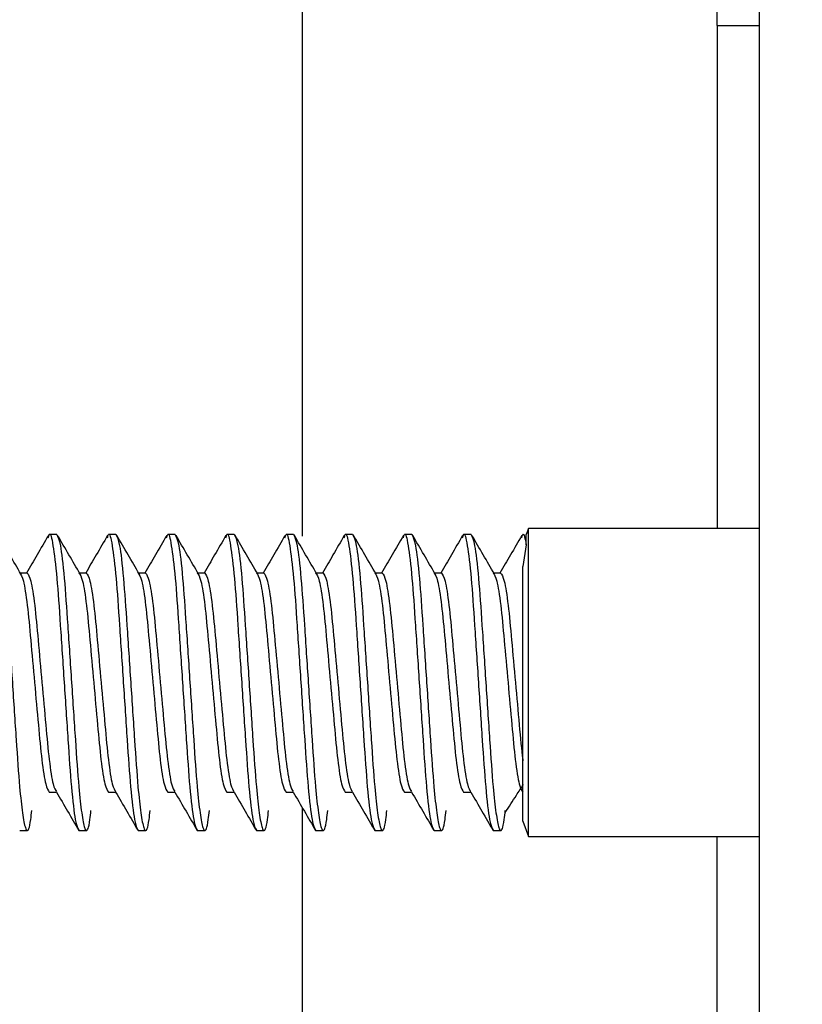
# Model space of a CAD drawing. Units: inches. Extents: x 1 to 79.7, y 1.4 to 61.7.
# Drawn here: x 40.9 to 41.6, y 44.8 to 45.6 of the extents above; entities that cross this region are included whole.
import ezdxf

# ---------------------------------------------------------------- set-up
doc = ezdxf.new("R2010")
doc.units = ezdxf.units.IN
doc.header["$MEASUREMENT"] = 0

msp = doc.modelspace()

# ---------------------------------------------------------------- hatches: boundary and pattern name
at = {"linetype": 'Continuous', "lineweight": 18, "ltscale": 7.36}
h = msp.add_hatch(dxfattribs=at)
h.set_pattern_fill('ANSI31', scale=7.36, style=0)
edge = h.paths.add_edge_path(flags=0)
edge.add_arc((41.6017812, 50.7352327), 0.047, 90, 180, ccw=False)
edge.add_line((41.6017812, 50.7822327), (42.0318812, 50.7822327))
edge.add_line((42.0318812, 50.7822327), (42.0318812, 50.8181327))
edge.add_line((42.0318812, 50.8181327), (41.6017812, 50.8181327))
edge.add_arc((41.6017812, 50.7352327), 0.0829, 90, 180)
edge.add_line((41.5188812, 50.7352327), (41.5188812, 45.6367773))
edge.add_line((41.5188812, 45.6367773), (41.5547812, 45.6367773))
edge.add_line((41.5547812, 45.6367773), (41.5547812, 50.7352327))
h = msp.add_hatch(dxfattribs=at)
h.set_pattern_fill('ANSI31', scale=7.36, style=0)
edge = h.paths.add_edge_path(flags=0)
edge.add_spline(control_points=[(40.5975409, 39.2758327), (40.5954373, 39.2758327), (40.5933274, 39.2759962), (40.5912489, 39.2763206), (40.5867319, 39.2770258), (40.5822734, 39.2785232), (40.5782494, 39.280693), (40.5742512, 39.2828489), (40.5705705, 39.2857292), (40.5675214, 39.2890961), (40.564498, 39.2924345), (40.5620114, 39.2963445), (40.5602743, 39.3005), (40.5595508, 39.3022307), (40.5589484, 39.3040172), (40.5584763, 39.3058327)], knot_values=[0.00088189, 0.00088189, 0.00088189, 0.00088189, 0.00104152, 0.00104152, 0.00104152, 0.00138993, 0.00138993, 0.00138993, 0.0017361, 0.0017361, 0.0017361, 0.00207931, 0.00207931, 0.00207931, 0.00222154, 0.00222154, 0.00222154, 0.00222154], weights=[1, 1, 1, 1, 1, 1, 1, 1, 1, 1, 1, 1, 1, 1, 1, 1], degree=3, periodic=0)
edge.add_line((40.5584763, 39.3058327), (39.7155812, 39.3058327))
edge.add_arc((39.7155812, 39.3528327), 0.047, 180, 270, ccw=False)
edge.add_line((39.6685812, 39.3528327), (39.6685812, 45.9109801))
edge.add_line((39.6685812, 45.9109801), (39.5938812, 45.9109801))
edge.add_line((39.5938812, 45.9109801), (39.5938812, 39.3528327))
edge.add_arc((39.7155812, 39.3528327), 0.1217, 180, 270)
edge.add_line((39.7155812, 39.2311327), (40.5196278, 39.2311327))
edge.add_spline(control_points=[(40.5196278, 39.2311327), (40.5214426, 39.229484), (40.5233112, 39.2278927), (40.5252278, 39.2263634), (40.5354191, 39.218232), (40.5471754, 39.2117705), (40.5594977, 39.2075109), (40.5716501, 39.2033099), (40.5846829, 39.2011327), (40.5975409, 39.2011327)], knot_values=[0.0142563, 0.0142563, 0.0142563, 0.0142563, 0.01444312, 0.01444312, 0.01444312, 0.01544615, 0.01544615, 0.01544615, 0.01643555, 0.01643555, 0.01643555, 0.01643555], weights=[1, 1, 1, 1, 1, 1, 1, 1, 1, 1], degree=3, periodic=0)
edge.add_line((40.5975409, 39.2011327), (40.9662215, 39.2011327))
edge.add_spline(control_points=[(40.9662215, 39.2011327), (40.9697545, 39.2011327), (40.9732911, 39.2012929), (40.9768095, 39.2016128), (40.9897879, 39.202793), (41.0027448, 39.2062267), (41.0145956, 39.2116482), (41.0216527, 39.2148767), (41.0284171, 39.2188398), (41.0346819, 39.2234201), (41.0379648, 39.2258202), (41.0411246, 39.2283982), (41.0441347, 39.2311327)], knot_values=[0.01725394, 0.01725394, 0.01725394, 0.01725394, 0.01752365, 0.01752365, 0.01752365, 0.01852623, 0.01852623, 0.01852623, 0.01911758, 0.01911758, 0.01911758, 0.01942822, 0.01942822, 0.01942822, 0.01942822], weights=[1, 1, 1, 1, 1, 1, 1, 1, 1, 1, 1, 1, 1], degree=3, periodic=0)
edge.add_line((41.0441347, 39.2311327), (42.0318812, 39.2311327))
edge.add_line((42.0318812, 39.2311327), (42.0318812, 39.3058327))
edge.add_line((42.0318812, 39.3058327), (41.0052862, 39.3058327))
edge.add_spline(control_points=[(41.0052862, 39.3058327), (41.0042736, 39.3019387), (41.0026449, 39.2981584), (41.0005125, 39.2947464), (40.999066, 39.2924319), (40.9973722, 39.2902553), (40.9954847, 39.2882837), (40.9923618, 39.2850217), (40.9886291, 39.2822575), (40.9846009, 39.2802161), (40.9805737, 39.2781752), (40.9761408, 39.2768), (40.9716664, 39.2761975), (40.9698636, 39.2759547), (40.9680406, 39.2758327), (40.9662215, 39.2758327)], knot_values=[0.00587381, 0.00587381, 0.00587381, 0.00587381, 0.00618027, 0.00618027, 0.00618027, 0.00638635, 0.00638635, 0.00638635, 0.00673046, 0.00673046, 0.00673046, 0.00707443, 0.00707443, 0.00707443, 0.00721232, 0.00721232, 0.00721232, 0.00721232], weights=[1, 1, 1, 1, 1, 1, 1, 1, 1, 1, 1, 1, 1, 1, 1, 1], degree=3, periodic=0)
edge.add_line((40.9662215, 39.2758327), (40.5975409, 39.2758327))
h = msp.add_hatch(dxfattribs=at)
h.set_pattern_fill('ANSI31', scale=7.36, style=0)
edge = h.paths.add_edge_path(flags=0)
edge.add_arc((41.6017812, 39.4200327), 0.047, 180, 270, ccw=False)
edge.add_line((41.5547812, 39.4200327), (41.5547812, 45.206488))
edge.add_line((41.5547812, 45.206488), (41.5188812, 45.206488))
edge.add_line((41.5188812, 45.206488), (41.5188812, 39.4200327))
edge.add_arc((41.6017812, 39.4200327), 0.0829, 180, 270)
edge.add_line((41.6017812, 39.3371327), (42.0318812, 39.3371327))
edge.add_line((42.0318812, 39.3371327), (42.0318812, 39.3730327))
edge.add_line((42.0318812, 39.3730327), (41.6017812, 39.3730327))

# ---------------------------------------------------------------- linework, layer by layer
at = {"color": 7, "linetype": 'Continuous', "lineweight": 25, "ltscale": 7.36}
for p, q in [((41.5188812, 45.6367773), (41.5188812, 50.7352327)), ((41.1685812, 45.2054046), (41.1685812, 47.5776327)), ((41.5547812, 45.0816327), (41.5547812, 45.8316327)), ((41.5188812, 45.6367773), (41.5547812, 45.6367773)), ((41.5188812, 45.6367773), (41.5188812, 45.2116327)), ((41.3595128, 45.2116327), (41.357693, 45.2066327)), ((41.5547812, 45.2116327), (41.3595128, 45.2116327)), ((41.3595128, 45.0816327), (41.3595128, 45.2116327)), ((40.9610312, 45.2066327), (40.9547812, 45.2066327)), ((41.0110312, 45.2066327), (41.0047812, 45.2066327)), ((41.0610312, 45.2066327), (41.0547812, 45.2066327)), ((41.1110312, 45.2066327), (41.1047812, 45.2066327)), ((41.1610312, 45.2066327), (41.1547812, 45.2066327)), ((41.2110312, 45.2066327), (41.2047812, 45.2066327)), ((41.2610312, 45.2066327), (41.2547812, 45.2066327)), ((41.3110312, 45.2066327), (41.3047812, 45.2066327)), ((41.357693, 45.1980632), (41.357693, 45.2066327)), ((41.357693, 45.1980632), (41.3547812, 45.1796344)), ((41.3547812, 44.9646327), (41.3547812, 45.1796344)), ((40.9360312, 45.1741567), (40.9303022, 45.1741567)), ((40.9860312, 45.1741567), (40.9803022, 45.1741567)), ((41.0360312, 45.1741567), (41.0303022, 45.1741567)), ((41.0860312, 45.1741567), (41.0803022, 45.1741567)), ((41.1360312, 45.1741567), (41.1303022, 45.1741567)), ((41.1860312, 45.1741567), (41.1803022, 45.1741567)), ((41.2360312, 45.1741567), (41.2303022, 45.1741567)), ((41.2860312, 45.1741567), (41.2803022, 45.1741567)), ((41.3360312, 45.1741567), (41.3303022, 45.1741567)), ((41.3595128, 44.9516327), (41.3595128, 45.0816327)), ((41.5547812, 44.3316327), (41.5547812, 45.0816327)), ((40.9547812, 44.9891086), (40.9608346, 44.9891086)), ((41.0047812, 44.9891086), (41.0108346, 44.9891086)), ((41.0547812, 44.9891086), (41.0608346, 44.9891086)), ((41.1047812, 44.9891086), (41.1108346, 44.9891086)), ((41.1547812, 44.9891086), (41.1608346, 44.9891086)), ((41.2047812, 44.9891086), (41.2108346, 44.9891086)), ((41.2547812, 44.9891086), (41.2608346, 44.9891086)), ((41.3047812, 44.9891086), (41.3108346, 44.9891086)), ((41.1685812, 42.5776327), (41.1685812, 44.9757749)), ((41.3547812, 44.9646327), (41.3595128, 44.9516327)), ((40.9297812, 44.9566327), (40.9360312, 44.9566327)), ((40.9797812, 44.9566327), (40.9860312, 44.9566327)), ((41.0297812, 44.9566327), (41.0360312, 44.9566327)), ((41.0797812, 44.9566327), (41.0860312, 44.9566327)), ((41.1297812, 44.9566327), (41.1360312, 44.9566327)), ((41.1797812, 44.9566327), (41.1860312, 44.9566327)), ((41.2297812, 44.9566327), (41.2360312, 44.9566327)), ((41.2797812, 44.9566327), (41.2860312, 44.9566327)), ((41.3297812, 44.9566327), (41.3360312, 44.9566327)), ((41.3595128, 44.9516327), (41.5547812, 44.9516327)), ((41.5188812, 39.4200327), (41.5188812, 44.9516327))]:
    msp.add_line(p, q, dxfattribs=at)
for points, knots in [([(40.9110312, 45.2066327), (40.9120277, 45.2047794), (40.9140469, 45.2010241), (40.9174497, 45.1721386), (40.9202689, 45.1307535), (40.9235318, 45.0816132), (40.9267914, 45.0325886), (40.9293735, 44.9945034), (40.9321139, 44.9700165), (40.9343131, 44.9585654), (40.9364883, 44.9553926), (40.9383028, 44.9586525), (40.9396791, 44.9708232), (40.9399773, 44.9734606)], [0, 0, 0, 0, 0.10704126, 0.21690145, 0.32240346, 0.43130784, 0.54021221, 0.64571423, 0.72727801, 0.80848522, 0.86334557, 0.97038683, 1, 1, 1, 1]), ([(40.930858, 45.1732025), (40.9276819, 45.1786522), (40.921324, 45.1895613), (40.9149845, 45.2004785), (40.911812, 45.2059418)], [0, 0, 0, 0, 0.49956625, 1, 1, 1, 1]), ([(40.9539412, 45.2058361), (40.9507715, 45.2003769), (40.9446358, 45.1898097), (40.9384844, 45.1792575), (40.935511, 45.1741567)], [0, 0, 0, 0, 0.51661413, 1, 1, 1, 1]), ([(40.953877, 45.2038571), (40.9541792, 45.2049697), (40.9555027, 45.2098417), (40.9577891, 45.1992508), (40.9612017, 45.1725987), (40.9640185, 45.1306231), (40.9672814, 45.0816679), (40.9705435, 45.0325036), (40.9733625, 44.9911443), (40.976733, 44.9624639), (40.9787231, 44.9587278), (40.9796901, 44.9569123)], [0, 0, 0, 0, 0.03555199, 0.15567405, 0.27895951, 0.39735422, 0.51956707, 0.64177992, 0.76017463, 0.88346009, 1, 1, 1, 1]), ([(40.9610312, 45.2066327), (40.9620277, 45.2047794), (40.9640469, 45.2010241), (40.9674497, 45.1721386), (40.9702689, 45.1307535), (40.9735318, 45.0816132), (40.9767914, 45.0325886), (40.9793735, 44.9945034), (40.9821139, 44.9700165), (40.9843131, 44.9585654), (40.9864883, 44.9553926), (40.9883028, 44.9586525), (40.9896791, 44.9708232), (40.9899773, 44.9734606)], [0, 0, 0, 0, 0.10704126, 0.21690145, 0.32240346, 0.43130784, 0.54021221, 0.64571423, 0.72727801, 0.80848522, 0.86334557, 0.97038683, 1, 1, 1, 1]), ([(40.980858, 45.1732025), (40.9776819, 45.1786522), (40.971324, 45.1895613), (40.9649845, 45.2004785), (40.961812, 45.2059418)], [0, 0, 0, 0, 0.49956625, 1, 1, 1, 1]), ([(41.0039412, 45.2058361), (41.0007715, 45.2003769), (40.9946358, 45.1898097), (40.9884844, 45.1792575), (40.985511, 45.1741567)], [0, 0, 0, 0, 0.51661413, 1, 1, 1, 1]), ([(41.003877, 45.2038571), (41.0041792, 45.2049697), (41.0055027, 45.2098417), (41.0077891, 45.1992508), (41.0112017, 45.1725987), (41.0140185, 45.1306231), (41.0172814, 45.0816679), (41.0205435, 45.0325036), (41.0233625, 44.9911443), (41.026733, 44.9624639), (41.0287231, 44.9587278), (41.0296901, 44.9569123)], [0, 0, 0, 0, 0.03555199, 0.15567405, 0.27895951, 0.39735422, 0.51956707, 0.64177992, 0.76017463, 0.88346009, 1, 1, 1, 1]), ([(41.0110312, 45.2066327), (41.0120277, 45.2047794), (41.0140469, 45.2010241), (41.0174497, 45.1721386), (41.0202689, 45.1307535), (41.0235318, 45.0816132), (41.0267914, 45.0325886), (41.0293735, 44.9945034), (41.0321139, 44.9700165), (41.0343131, 44.9585654), (41.0364883, 44.9553926), (41.0383028, 44.9586525), (41.0396791, 44.9708232), (41.0399773, 44.9734606)], [0, 0, 0, 0, 0.10704126, 0.21690145, 0.32240346, 0.43130784, 0.54021221, 0.64571423, 0.72727801, 0.80848522, 0.86334557, 0.97038683, 1, 1, 1, 1]), ([(41.030858, 45.1732025), (41.0276819, 45.1786522), (41.021324, 45.1895613), (41.0149845, 45.2004785), (41.011812, 45.2059418)], [0, 0, 0, 0, 0.499566253, 1, 1, 1, 1]), ([(41.0539412, 45.2058361), (41.0507715, 45.2003769), (41.0446358, 45.1898097), (41.0384844, 45.1792575), (41.035511, 45.1741567)], [0, 0, 0, 0, 0.516614132, 1, 1, 1, 1]), ([(41.053877, 45.2038571), (41.0541792, 45.2049697), (41.0555027, 45.2098417), (41.0577891, 45.1992508), (41.0612017, 45.1725987), (41.0640185, 45.1306231), (41.0672814, 45.0816679), (41.0705435, 45.0325036), (41.0733625, 44.9911443), (41.076733, 44.9624639), (41.0787231, 44.9587278), (41.0796901, 44.9569123)], [0, 0, 0, 0, 0.035551991, 0.155674049, 0.278959509, 0.397354222, 0.519567071, 0.641779919, 0.760174632, 0.883460092, 1, 1, 1, 1]), ([(41.0610312, 45.2066327), (41.0620277, 45.2047794), (41.0640469, 45.2010241), (41.0674497, 45.1721386), (41.0702689, 45.1307535), (41.0735318, 45.0816132), (41.0767914, 45.0325886), (41.0793735, 44.9945034), (41.0821139, 44.9700165), (41.0843131, 44.9585654), (41.0864883, 44.9553926), (41.0883028, 44.9586525), (41.0896791, 44.9708232), (41.0899773, 44.9734606)], [0, 0, 0, 0, 0.10704126, 0.21690145, 0.32240346, 0.43130784, 0.54021221, 0.64571423, 0.72727801, 0.80848522, 0.86334557, 0.97038683, 1, 1, 1, 1]), ([(41.080858, 45.1732025), (41.0776819, 45.1786522), (41.071324, 45.1895613), (41.0649845, 45.2004785), (41.061812, 45.2059418)], [0, 0, 0, 0, 0.49956625, 1, 1, 1, 1]), ([(41.1039412, 45.2058361), (41.1007715, 45.2003769), (41.0946358, 45.1898097), (41.0884844, 45.1792575), (41.085511, 45.1741567)], [0, 0, 0, 0, 0.51661413, 1, 1, 1, 1]), ([(41.103877, 45.2038571), (41.1041792, 45.2049697), (41.1055027, 45.2098417), (41.1077891, 45.1992508), (41.1112017, 45.1725987), (41.1140185, 45.1306231), (41.1172814, 45.0816679), (41.1205435, 45.0325036), (41.1233625, 44.9911443), (41.126733, 44.9624639), (41.1287231, 44.9587278), (41.1296901, 44.9569123)], [0, 0, 0, 0, 0.03555199, 0.15567405, 0.27895951, 0.39735422, 0.51956707, 0.64177992, 0.76017463, 0.88346009, 1, 1, 1, 1]), ([(41.1110312, 45.2066327), (41.1120277, 45.2047794), (41.1140469, 45.2010241), (41.1174497, 45.1721386), (41.1202689, 45.1307535), (41.1235318, 45.0816132), (41.1267914, 45.0325886), (41.1293735, 44.9945034), (41.1321139, 44.9700165), (41.1343131, 44.9585654), (41.1364883, 44.9553926), (41.1383028, 44.9586525), (41.1396791, 44.9708232), (41.1399773, 44.9734606)], [0, 0, 0, 0, 0.107041262, 0.216901445, 0.322403464, 0.431307839, 0.540212213, 0.645714232, 0.72727801, 0.808485221, 0.863345568, 0.97038683, 1, 1, 1, 1]), ([(41.130858, 45.1732025), (41.1276819, 45.1786522), (41.121324, 45.1895613), (41.1149845, 45.2004785), (41.111812, 45.2059418)], [0, 0, 0, 0, 0.49956625, 1, 1, 1, 1]), ([(41.1539412, 45.2058361), (41.1507715, 45.2003769), (41.1446358, 45.1898097), (41.1384844, 45.1792575), (41.135511, 45.1741567)], [0, 0, 0, 0, 0.51661413, 1, 1, 1, 1]), ([(41.153877, 45.2038571), (41.1541792, 45.2049697), (41.1555027, 45.2098417), (41.1577891, 45.1992508), (41.1612017, 45.1725987), (41.1640185, 45.1306231), (41.1672814, 45.0816679), (41.1705435, 45.0325036), (41.1733625, 44.9911443), (41.176733, 44.9624639), (41.1787231, 44.9587278), (41.1796901, 44.9569123)], [0, 0, 0, 0, 0.03555199, 0.15567405, 0.27895951, 0.39735422, 0.51956707, 0.64177992, 0.76017463, 0.88346009, 1, 1, 1, 1]), ([(41.1610312, 45.2066327), (41.1620277, 45.2047794), (41.1640469, 45.2010241), (41.1674497, 45.1721386), (41.1702689, 45.1307535), (41.1735318, 45.0816132), (41.1767914, 45.0325886), (41.1793735, 44.9945034), (41.1821139, 44.9700165), (41.1843131, 44.9585654), (41.1864883, 44.9553926), (41.1883028, 44.9586525), (41.1896791, 44.9708232), (41.1899773, 44.9734606)], [0, 0, 0, 0, 0.10704126, 0.21690145, 0.32240346, 0.43130784, 0.54021221, 0.64571423, 0.72727801, 0.80848522, 0.86334557, 0.97038683, 1, 1, 1, 1]), ([(41.180858, 45.1732025), (41.1776819, 45.1786522), (41.171324, 45.1895613), (41.1649845, 45.2004785), (41.161812, 45.2059418)], [0, 0, 0, 0, 0.49956625, 1, 1, 1, 1]), ([(41.2039412, 45.2058361), (41.2007715, 45.2003769), (41.1946358, 45.1898097), (41.1884844, 45.1792575), (41.185511, 45.1741567)], [0, 0, 0, 0, 0.516614132, 1, 1, 1, 1]), ([(41.203877, 45.2038571), (41.2041792, 45.2049697), (41.2055027, 45.2098417), (41.2077891, 45.1992508), (41.2112017, 45.1725987), (41.2140185, 45.1306231), (41.2172814, 45.0816679), (41.2205435, 45.0325036), (41.2233625, 44.9911443), (41.226733, 44.9624639), (41.2287231, 44.9587278), (41.2296901, 44.9569123)], [0, 0, 0, 0, 0.03555199, 0.15567405, 0.27895951, 0.39735422, 0.51956707, 0.64177992, 0.76017463, 0.88346009, 1, 1, 1, 1]), ([(41.2110312, 45.2066327), (41.2120277, 45.2047794), (41.2140469, 45.2010241), (41.2174497, 45.1721386), (41.2202689, 45.1307535), (41.2235318, 45.0816132), (41.2267914, 45.0325886), (41.2293735, 44.9945034), (41.2321139, 44.9700165), (41.2343131, 44.9585654), (41.2364883, 44.9553926), (41.2383028, 44.9586525), (41.2396791, 44.9708232), (41.2399773, 44.9734606)], [0, 0, 0, 0, 0.10704126, 0.21690145, 0.32240346, 0.43130784, 0.54021221, 0.64571423, 0.72727801, 0.80848522, 0.86334557, 0.97038683, 1, 1, 1, 1]), ([(41.230858, 45.1732025), (41.2276819, 45.1786522), (41.221324, 45.1895613), (41.2149845, 45.2004785), (41.211812, 45.2059418)], [0, 0, 0, 0, 0.499566253, 1, 1, 1, 1]), ([(41.2539412, 45.2058361), (41.2507715, 45.2003769), (41.2446358, 45.1898097), (41.2384844, 45.1792575), (41.235511, 45.1741567)], [0, 0, 0, 0, 0.51661413, 1, 1, 1, 1]), ([(41.253877, 45.2038571), (41.2541792, 45.2049697), (41.2555027, 45.2098417), (41.2577891, 45.1992508), (41.2612017, 45.1725987), (41.2640185, 45.1306231), (41.2672814, 45.0816679), (41.2705435, 45.0325036), (41.2733625, 44.9911443), (41.276733, 44.9624639), (41.2787231, 44.9587278), (41.2796901, 44.9569123)], [0, 0, 0, 0, 0.03555199, 0.15567405, 0.27895951, 0.39735422, 0.51956707, 0.64177992, 0.76017463, 0.88346009, 1, 1, 1, 1]), ([(41.2610312, 45.2066327), (41.2620277, 45.2047794), (41.2640469, 45.2010241), (41.2674497, 45.1721386), (41.2702689, 45.1307535), (41.2735318, 45.0816132), (41.2767914, 45.0325886), (41.2793735, 44.9945034), (41.2821139, 44.9700165), (41.2843131, 44.9585654), (41.2864883, 44.9553926), (41.2883028, 44.9586525), (41.2896791, 44.9708232), (41.2899773, 44.9734606)], [0, 0, 0, 0, 0.10704126, 0.21690145, 0.32240346, 0.43130784, 0.54021221, 0.64571423, 0.72727801, 0.80848522, 0.86334557, 0.97038683, 1, 1, 1, 1]), ([(41.280858, 45.1732025), (41.2776819, 45.1786522), (41.271324, 45.1895613), (41.2649845, 45.2004785), (41.261812, 45.2059418)], [0, 0, 0, 0, 0.49956625, 1, 1, 1, 1]), ([(41.3039412, 45.2058361), (41.3007715, 45.2003769), (41.2946358, 45.1898097), (41.2884844, 45.1792575), (41.285511, 45.1741567)], [0, 0, 0, 0, 0.516614132, 1, 1, 1, 1]), ([(41.303877, 45.2038571), (41.3041792, 45.2049697), (41.3055027, 45.2098417), (41.3077891, 45.1992508), (41.3112017, 45.1725987), (41.3140185, 45.1306231), (41.3172814, 45.0816679), (41.3205435, 45.0325036), (41.3233625, 44.9911443), (41.326733, 44.9624639), (41.3287231, 44.9587278), (41.3296901, 44.9569123)], [0, 0, 0, 0, 0.03555199, 0.15567405, 0.27895951, 0.39735422, 0.51956707, 0.64177992, 0.76017463, 0.88346009, 1, 1, 1, 1]), ([(41.3110312, 45.2066327), (41.3120277, 45.2047794), (41.3140469, 45.2010241), (41.3174497, 45.1721386), (41.3202689, 45.1307535), (41.3235318, 45.0816132), (41.3267914, 45.0325886), (41.3293735, 44.9945034), (41.3321139, 44.9700165), (41.3343131, 44.9585654), (41.3364883, 44.9553926), (41.3383028, 44.9586525), (41.3396791, 44.9708232), (41.3399773, 44.9734606)], [0, 0, 0, 0, 0.10704126, 0.21690145, 0.32240346, 0.43130784, 0.54021221, 0.64571423, 0.72727801, 0.80848522, 0.86334557, 0.97038683, 1, 1, 1, 1]), ([(41.330858, 45.1732025), (41.3276819, 45.1786522), (41.321324, 45.1895613), (41.3149845, 45.2004785), (41.311812, 45.2059418)], [0, 0, 0, 0, 0.49956625, 1, 1, 1, 1]), ([(41.3539412, 45.2058361), (41.3507715, 45.2003769), (41.3446358, 45.1898097), (41.3384844, 45.1792575), (41.335511, 45.1741567)], [0, 0, 0, 0, 0.51661413, 1, 1, 1, 1]), ([(41.353877, 45.2038571), (41.3541785, 45.2049962), (41.3554539, 45.2098144), (41.3567235, 45.2031511), (41.357693, 45.1980632)], [0, 0, 0, 0, 0.236417571, 1, 1, 1, 1]), ([(40.9297812, 45.1741567), (40.9307778, 45.1727843), (40.9327973, 45.1700029), (40.936199, 45.1486306), (40.9390195, 45.1179831), (40.9422812, 45.0816327), (40.945543, 45.0452822), (40.9483634, 45.0146348), (40.9517651, 44.9932624), (40.9537847, 44.9904811), (40.9547812, 44.9891086)], [0, 0, 0, 0, 0.124082679, 0.2514561, 0.373742631, 0.5, 0.626257369, 0.7485439, 0.875917321, 1, 1, 1, 1]), ([(40.9360312, 45.1741567), (40.9370278, 45.1727842), (40.9390473, 45.1700029), (40.942449, 45.1486307), (40.9452695, 45.1179827), (40.9485312, 45.0816344), (40.9517931, 45.045276), (40.9546129, 45.0146577), (40.9579549, 44.9935668), (40.9599207, 44.9908116), (40.9608629, 44.989491)], [0, 0, 0, 0, 0.12493662, 0.25318663, 0.37631474, 0.50344102, 0.6305673, 0.75369541, 0.88194542, 1, 1, 1, 1]), ([(40.9797812, 45.1741567), (40.9807778, 45.1727843), (40.9827973, 45.1700029), (40.986199, 45.1486306), (40.9890195, 45.1179831), (40.9922812, 45.0816327), (40.995543, 45.0452822), (40.9983634, 45.0146348), (41.0017651, 44.9932624), (41.0037847, 44.9904811), (41.0047812, 44.9891086)], [0, 0, 0, 0, 0.12408268, 0.2514561, 0.37374263, 0.5, 0.62625737, 0.7485439, 0.87591732, 1, 1, 1, 1]), ([(40.9860312, 45.1741567), (40.9870278, 45.1727842), (40.9890473, 45.1700029), (40.992449, 45.1486307), (40.9952695, 45.1179827), (40.9985312, 45.0816344), (41.0017931, 45.045276), (41.0046129, 45.0146577), (41.0079549, 44.9935668), (41.0099207, 44.9908116), (41.0108629, 44.989491)], [0, 0, 0, 0, 0.124936622, 0.253186632, 0.376314744, 0.503441022, 0.630567299, 0.753695412, 0.881945422, 1, 1, 1, 1]), ([(41.0297812, 45.1741567), (41.0307778, 45.1727843), (41.0327973, 45.1700029), (41.036199, 45.1486306), (41.0390195, 45.1179831), (41.0422812, 45.0816327), (41.045543, 45.0452822), (41.0483634, 45.0146348), (41.0517651, 44.9932624), (41.0537847, 44.9904811), (41.0547812, 44.9891086)], [0, 0, 0, 0, 0.12408268, 0.2514561, 0.37374263, 0.5, 0.62625737, 0.7485439, 0.87591732, 1, 1, 1, 1]), ([(41.0360312, 45.1741567), (41.0370278, 45.1727842), (41.0390473, 45.1700029), (41.042449, 45.1486307), (41.0452695, 45.1179827), (41.0485312, 45.0816344), (41.0517931, 45.045276), (41.0546129, 45.0146577), (41.0579549, 44.9935668), (41.0599207, 44.9908116), (41.0608629, 44.989491)], [0, 0, 0, 0, 0.12493662, 0.25318663, 0.37631474, 0.50344102, 0.6305673, 0.75369541, 0.88194542, 1, 1, 1, 1]), ([(41.0797812, 45.1741567), (41.0807778, 45.1727843), (41.0827973, 45.1700029), (41.086199, 45.1486306), (41.0890195, 45.1179831), (41.0922812, 45.0816327), (41.095543, 45.0452822), (41.0983634, 45.0146348), (41.1017651, 44.9932624), (41.1037847, 44.9904811), (41.1047812, 44.9891086)], [0, 0, 0, 0, 0.12408268, 0.2514561, 0.37374263, 0.5, 0.62625737, 0.7485439, 0.87591732, 1, 1, 1, 1]), ([(41.0860312, 45.1741567), (41.0870278, 45.1727842), (41.0890473, 45.1700029), (41.092449, 45.1486307), (41.0952695, 45.1179827), (41.0985312, 45.0816344), (41.1017931, 45.045276), (41.1046129, 45.0146577), (41.1079549, 44.9935668), (41.1099207, 44.9908116), (41.1108629, 44.989491)], [0, 0, 0, 0, 0.12493662, 0.25318663, 0.37631474, 0.50344102, 0.6305673, 0.75369541, 0.88194542, 1, 1, 1, 1]), ([(41.1297812, 45.1741567), (41.1307778, 45.1727843), (41.1327973, 45.1700029), (41.136199, 45.1486306), (41.1390195, 45.1179831), (41.1422812, 45.0816327), (41.145543, 45.0452822), (41.1483634, 45.0146348), (41.1517651, 44.9932624), (41.1537847, 44.9904811), (41.1547812, 44.9891086)], [0, 0, 0, 0, 0.12408268, 0.2514561, 0.37374263, 0.5, 0.62625737, 0.7485439, 0.87591732, 1, 1, 1, 1]), ([(41.1360312, 45.1741567), (41.1370278, 45.1727842), (41.1390473, 45.1700029), (41.142449, 45.1486307), (41.1452695, 45.1179827), (41.1485312, 45.0816344), (41.1517931, 45.045276), (41.1546129, 45.0146577), (41.1579549, 44.9935668), (41.1599207, 44.9908116), (41.1608629, 44.989491)], [0, 0, 0, 0, 0.12493662, 0.25318663, 0.37631474, 0.50344102, 0.6305673, 0.75369541, 0.88194542, 1, 1, 1, 1]), ([(41.1797812, 45.1741567), (41.1807778, 45.1727843), (41.1827973, 45.1700029), (41.186199, 45.1486306), (41.1890195, 45.1179831), (41.1922812, 45.0816327), (41.195543, 45.0452822), (41.1983634, 45.0146348), (41.2017651, 44.9932624), (41.2037847, 44.9904811), (41.2047812, 44.9891086)], [0, 0, 0, 0, 0.12408268, 0.2514561, 0.37374263, 0.5, 0.62625737, 0.7485439, 0.87591732, 1, 1, 1, 1]), ([(41.1860312, 45.1741567), (41.1870278, 45.1727842), (41.1890473, 45.1700029), (41.192449, 45.1486307), (41.1952695, 45.1179827), (41.1985312, 45.0816344), (41.2017931, 45.045276), (41.2046129, 45.0146577), (41.2079549, 44.9935668), (41.2099207, 44.9908116), (41.2108629, 44.989491)], [0, 0, 0, 0, 0.12493662, 0.25318663, 0.37631474, 0.50344102, 0.6305673, 0.75369541, 0.88194542, 1, 1, 1, 1]), ([(41.2297812, 45.1741567), (41.2307778, 45.1727843), (41.2327973, 45.1700029), (41.236199, 45.1486306), (41.2390195, 45.1179831), (41.2422812, 45.0816327), (41.245543, 45.0452822), (41.2483634, 45.0146348), (41.2517651, 44.9932624), (41.2537847, 44.9904811), (41.2547812, 44.9891086)], [0, 0, 0, 0, 0.12408268, 0.2514561, 0.37374263, 0.5, 0.62625737, 0.7485439, 0.87591732, 1, 1, 1, 1]), ([(41.2360312, 45.1741567), (41.2370278, 45.1727842), (41.2390473, 45.1700029), (41.242449, 45.1486307), (41.2452695, 45.1179827), (41.2485312, 45.0816344), (41.2517931, 45.045276), (41.2546129, 45.0146577), (41.2579549, 44.9935668), (41.2599207, 44.9908116), (41.2608629, 44.989491)], [0, 0, 0, 0, 0.12493662, 0.25318663, 0.37631474, 0.50344102, 0.6305673, 0.75369541, 0.88194542, 1, 1, 1, 1]), ([(41.2797812, 45.1741567), (41.2807778, 45.1727843), (41.2827973, 45.1700029), (41.286199, 45.1486306), (41.2890195, 45.1179831), (41.2922812, 45.0816327), (41.295543, 45.0452822), (41.2983634, 45.0146348), (41.3017651, 44.9932624), (41.3037847, 44.9904811), (41.3047812, 44.9891086)], [0, 0, 0, 0, 0.124082679, 0.2514561, 0.373742631, 0.5, 0.626257369, 0.7485439, 0.875917321, 1, 1, 1, 1]), ([(41.2860312, 45.1741567), (41.2870278, 45.1727842), (41.2890473, 45.1700029), (41.292449, 45.1486307), (41.2952695, 45.1179827), (41.2985312, 45.0816344), (41.3017931, 45.045276), (41.3046129, 45.0146577), (41.3079549, 44.9935668), (41.3099207, 44.9908116), (41.3108629, 44.989491)], [0, 0, 0, 0, 0.12493662, 0.25318663, 0.37631474, 0.50344102, 0.6305673, 0.75369541, 0.88194542, 1, 1, 1, 1]), ([(41.3297812, 45.1741567), (41.3307778, 45.1727843), (41.3327973, 45.1700029), (41.336199, 45.1486306), (41.3390195, 45.1179831), (41.3422812, 45.0816327), (41.345543, 45.0452822), (41.3483634, 45.0146348), (41.3517651, 44.9932624), (41.3537847, 44.9904811), (41.3547812, 44.9891086)], [0, 0, 0, 0, 0.124082679, 0.2514561, 0.373742631, 0.5, 0.626257369, 0.7485439, 0.875917321, 1, 1, 1, 1]), ([(41.3360312, 45.1741567), (41.3370278, 45.1727844), (41.3390473, 45.1700033), (41.342449, 45.148629), (41.3452698, 45.1179887), (41.3485301, 45.0816112), (41.3517972, 45.0453614), (41.3536816, 45.0244926), (41.3547444, 45.0159114), (41.3547812, 45.0156144)], [0, 0, 0, 0, 0.16480029, 0.33397118, 0.49638592, 0.66407452, 0.83176313, 0.99417787, 1, 1, 1, 1]), ([(41.3399681, 44.9716975), (41.3431135, 44.9765978), (41.3482539, 44.9846062), (41.3533964, 44.9925271), (41.3553923, 44.9956013)], [0, 0, 0, 0, 0.61188989, 1, 1, 1, 1]), ([(40.9608096, 44.9891515), (40.9639584, 44.9837315), (40.9702574, 44.9728893), (40.9765517, 44.9620576), (40.9796995, 44.9566406)], [0, 0, 0, 0, 0.499891126, 1, 1, 1, 1]), ([(41.0108096, 44.9891515), (41.0139584, 44.9837315), (41.0202574, 44.9728893), (41.0265517, 44.9620576), (41.0296995, 44.9566406)], [0, 0, 0, 0, 0.49989113, 1, 1, 1, 1]), ([(41.0608096, 44.9891515), (41.0639584, 44.9837315), (41.0702574, 44.9728893), (41.0765517, 44.9620576), (41.0796995, 44.9566406)], [0, 0, 0, 0, 0.49989113, 1, 1, 1, 1]), ([(41.1108096, 44.9891515), (41.1139584, 44.9837315), (41.1202574, 44.9728893), (41.1265517, 44.9620576), (41.1296995, 44.9566406)], [0, 0, 0, 0, 0.49989113, 1, 1, 1, 1]), ([(41.1608096, 44.9891515), (41.1639584, 44.9837315), (41.1702574, 44.9728893), (41.1765517, 44.9620576), (41.1796995, 44.9566406)], [0, 0, 0, 0, 0.499891126, 1, 1, 1, 1]), ([(41.2108096, 44.9891515), (41.2139584, 44.9837315), (41.2202574, 44.9728893), (41.2265517, 44.9620576), (41.2296995, 44.9566406)], [0, 0, 0, 0, 0.499891126, 1, 1, 1, 1]), ([(41.2608096, 44.9891515), (41.2639584, 44.9837315), (41.2702574, 44.9728893), (41.2765517, 44.9620576), (41.2796995, 44.9566406)], [0, 0, 0, 0, 0.49989113, 1, 1, 1, 1]), ([(41.3108096, 44.9891515), (41.3139584, 44.9837315), (41.3202574, 44.9728893), (41.3265517, 44.9620576), (41.3296995, 44.9566406)], [0, 0, 0, 0, 0.49989113, 1, 1, 1, 1])]:
    msp.add_open_spline(points, degree=3, knots=knots, dxfattribs=at)

doc.saveas('drawing.dxf')
